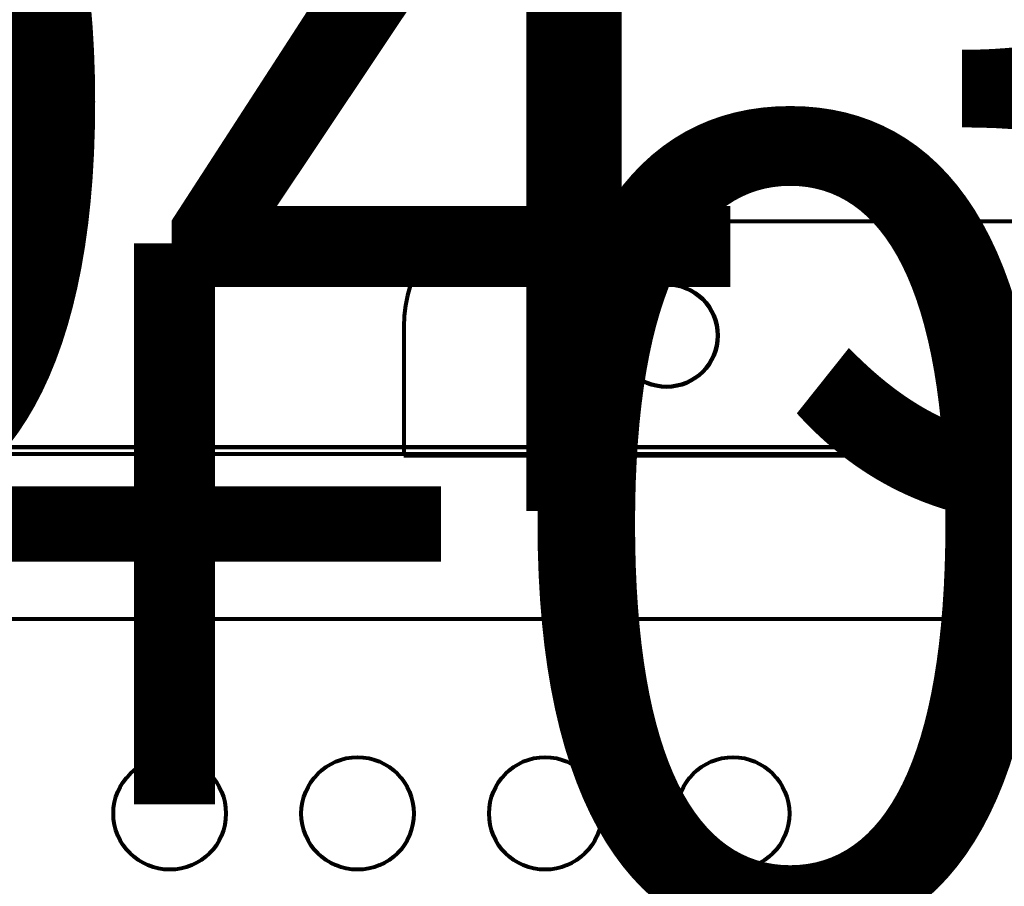
# Model space of a CAD drawing. Units: millimetres. Extents: x -122 to 258, y -82 to 88.
# Drawn here: x 78 to 83, y 45 to 50 of the extents above; entities that cross this region are included whole.
import ezdxf

# ---------------------------------------------------------------- set-up
doc = ezdxf.new("R2010")
doc.units = ezdxf.units.MM
doc.header["$MEASUREMENT"] = 0
doc.layers.add('layer 1', color=7, linetype='Continuous')
doc.styles.add('3', font='Arial', dxfattribs={"height": 1})
doc.styles.add('5', font='Arial', dxfattribs={"height": 1})

msp = doc.modelspace()

# ---------------------------------------------------------------- linework, layer by layer
at = {"layer": 'layer 1', "color": 31}
msp.add_open_spline([(58.1958, 83.1784), (58.1958, 83.1784), (121.8376, 83.1784), (121.8376, 83.1784), (121.8376, 83.1784), (121.8376, 83.1784), (121.8376, -18.0664), (121.8376, -18.0664), (121.8376, -18.0664), (121.8376, -18.0664), (58.1959, -18.0664), (58.1959, -18.0664), (58.1959, -18.0664), (58.1959, -18.0664), (58.1958, 83.1784), (58.1958, 83.1784)], degree=3, knots=[0, 0, 0, 0, 0.25, 0.25, 0.25, 0.25, 0.5, 0.5, 0.5, 0.5, 0.75, 0.75, 0.75, 0.75, 1, 1, 1, 1], dxfattribs=at)
at = {"layer": 'layer 1', "color": 22, "lineweight": 40}
msp.add_open_spline([(-11.9231, 71.4342), (-11.9231, 71.4342), (126.6495, 71.4342), (126.6495, 71.4342), (126.6495, 71.4342), (126.6495, 71.4342), (126.6495, -38.1532), (126.6495, -38.1532), (126.6495, -38.1532), (126.6495, -38.1532), (-81.2377, -38.1532), (-81.2377, -38.1532)], degree=3, knots=[0, 0, 0, 0, 0.333333, 0.333333, 0.333333, 0.333333, 0.666667, 0.666667, 0.666667, 0.666667, 1, 1, 1, 1], dxfattribs=at)
at = {"layer": 'layer 1', "color": 152, "lineweight": 80}
for points, knots in [([(80.0908, 47.4282), (80.0908, 47.4282), (80.0908, 48.0721), (80.0908, 48.0721), (80.0908, 48.0721), (80.0908, 48.3619), (80.2703, 48.5989), (80.4896, 48.5989), (80.4896, 48.5989), (80.4896, 48.5989), (87.4468, 48.5989), (87.4468, 48.5989), (87.4468, 48.5989), (87.6662, 48.5989), (87.8456, 48.3619), (87.8456, 48.0721), (87.8456, 48.0721), (87.8456, 48.0721), (87.8456, 47.4282), (87.8456, 47.4282), (87.8456, 47.4282), (87.8456, 47.4282), (80.0908, 47.4282), (80.0908, 47.4282)], [0, 0, 0, 0, 0.166667, 0.166667, 0.166667, 0.166667, 0.333333, 0.333333, 0.333333, 0.333333, 0.5, 0.5, 0.5, 0.5, 0.666667, 0.666667, 0.666667, 0.666667, 0.833333, 0.833333, 0.833333, 0.833333, 1, 1, 1, 1]), ([(92.9284, 34.8959), (92.9284, 34.8959), (92.9284, 47.4355), (92.9284, 47.4355), (92.9284, 47.4355), (92.9284, 47.4355), (74.5316, 47.4355), (74.5316, 47.4355), (74.5316, 47.4355), (74.5316, 47.4355), (74.5316, 34.8959), (74.5316, 34.8959), (74.5316, 34.8959), (74.5316, 34.8959), (92.9284, 34.8959), (92.9284, 34.8959)], [0, 0, 0, 0, 0.25, 0.25, 0.25, 0.25, 0.5, 0.5, 0.5, 0.5, 0.75, 0.75, 0.75, 0.75, 1, 1, 1, 1])]:
    msp.add_open_spline(points, degree=3, knots=knots, dxfattribs=at)
at = {"layer": 'layer 1', "color": 250, "lineweight": 90}
msp.add_open_spline([(81.1495, 48.0279), (81.1495, 48.1693), (81.2642, 48.284), (81.4055, 48.284), (81.4055, 48.284), (81.5469, 48.284), (81.6616, 48.1693), (81.6616, 48.0279), (81.6616, 48.0279), (81.6616, 47.8865), (81.5469, 47.7719), (81.4055, 47.7719), (81.4055, 47.7719), (81.2642, 47.7719), (81.1495, 47.8865), (81.1495, 48.0279)], degree=3, knots=[0, 0, 0, 0, 0.25, 0.25, 0.25, 0.25, 0.5, 0.5, 0.5, 0.5, 0.75, 0.75, 0.75, 0.75, 1, 1, 1, 1], dxfattribs=at)
at = {"layer": 'layer 1', "color": 152, "lineweight": 140}
msp.add_open_spline([(74.5017, 47.4688), (74.5017, 47.4688), (74.5017, 34.8661), (74.5017, 34.8661), (74.5017, 34.8661), (74.5017, 34.8661), (92.9171, 34.8661), (92.9171, 34.8661), (92.9171, 34.8661), (92.9171, 34.8661), (92.9171, 47.4688), (92.9171, 47.4688), (92.9171, 47.4688), (92.9171, 47.4688), (74.5017, 47.4688), (74.5017, 47.4688)], degree=3, knots=[0, 0, 0, 0, 0.25, 0.25, 0.25, 0.25, 0.5, 0.5, 0.5, 0.5, 0.75, 0.75, 0.75, 0.75, 1, 1, 1, 1], dxfattribs=at)
at = {"layer": 'layer 1', "color": 250, "lineweight": 80}
msp.add_open_spline([(75.9005, 46.6103), (75.9005, 46.6103), (91.5547, 46.6103), (91.5547, 46.6103)], degree=3, dxfattribs=at)
for points in [[(79.2012, 45.6373), (79.2012, 45.79), (79.0771, 45.9187), (78.9198, 45.9187), (78.9198, 45.9187), (78.7671, 45.9187), (78.6383, 45.79), (78.6383, 45.6373), (78.6383, 45.6373), (78.6383, 45.4799), (78.7671, 45.3559), (78.9198, 45.3559), (78.9198, 45.3559), (79.0771, 45.3559), (79.2012, 45.4799), (79.2012, 45.6373)], [(80.1408, 45.6373), (80.1408, 45.79), (80.0168, 45.9187), (79.8594, 45.9187), (79.8594, 45.9187), (79.7067, 45.9187), (79.578, 45.79), (79.578, 45.6373), (79.578, 45.6373), (79.578, 45.4799), (79.7067, 45.3559), (79.8594, 45.3559), (79.8594, 45.3559), (80.0168, 45.3559), (80.1408, 45.4799), (80.1408, 45.6373)], [(81.0804, 45.6373), (81.0804, 45.79), (80.9516, 45.9187), (80.799, 45.9187), (80.799, 45.9187), (80.6416, 45.9187), (80.5176, 45.79), (80.5176, 45.6373), (80.5176, 45.6373), (80.5176, 45.4799), (80.6416, 45.3559), (80.799, 45.3559), (80.799, 45.3559), (80.9516, 45.3559), (81.0804, 45.4799), (81.0804, 45.6373)], [(82.0201, 45.6373), (82.0201, 45.79), (81.8913, 45.9187), (81.7386, 45.9187), (81.7386, 45.9187), (81.5812, 45.9187), (81.4572, 45.79), (81.4572, 45.6373), (81.4572, 45.6373), (81.4572, 45.4799), (81.5812, 45.3559), (81.7386, 45.3559), (81.7386, 45.3559), (81.8913, 45.3559), (82.0201, 45.4799), (82.0201, 45.6373)]]:
    msp.add_open_spline(points, degree=3, knots=[0, 0, 0, 0, 0.25, 0.25, 0.25, 0.25, 0.5, 0.5, 0.5, 0.5, 0.75, 0.75, 0.75, 0.75, 1, 1, 1, 1], dxfattribs=at)

# ---------------------------------------------------------------- texts
at = {"layer": 'layer 1', "color": 250, "oblique": 0}
for s, style, p in [('\\u+0417\\u+0430\\u+043c\\u+043e\\u+043a', '5', (4.6031, 47.1507)), ('\\u+0421\\u+0447\\u+0438\\u+0442\\u+044b\\u+0432\\u+0430\\u+0442\\u+0435\\u+043b\\u+044c', '3', (-74.9516, 45.0398))]:
    msp.add_text(s, height=4.063968, dxfattribs=dict(at, style=style)).set_placement(p)

doc.saveas('drawing.dxf')
